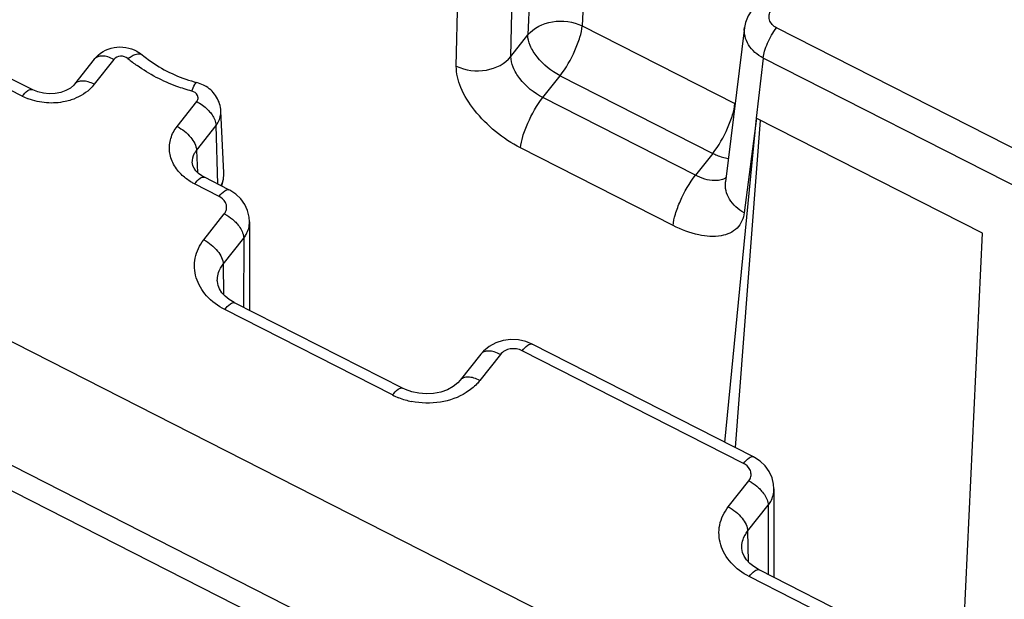
# Model space of a CAD drawing. Units: millimetres. Extents: x -3 to 844, y 0 to 594.
# Drawn here: x 274 to 286, y 344 to 351 of the extents above; entities that cross this region are included whole.
import ezdxf

# ---------------------------------------------------------------- set-up
doc = ezdxf.new("R2010")
doc.units = ezdxf.units.MM
doc.header["$LTSCALE"] = 46.255
for name, color, linetype in [('AUSFORMSCHRAEGEN', 7, 'CONTINUOUS'), ('FASEN', 7, 'CONTINUOUS'), ('RUNDUNGEN', 7, 'CONTINUOUS')]:
    doc.layers.add(name, color=color, linetype=linetype)

msp = doc.modelspace()

# ---------------------------------------------------------------- linework, layer by layer
at = {"layer": 'AUSFORMSCHRAEGEN', "color": 7, "linetype": 'CONTINUOUS'}
for p, q in [((276.255, 349.235), (276.217, 350.011)), ((285.808, 348.473), (282.959, 349.923)), ((276.23, 349.066), (276.249, 349.155))]:
    msp.add_line(p, q, dxfattribs=at)
for centre, radius, start, end in [((275.941, 349.22), 0.314, 348.1192, 2.7811), ((275.943, 349.219), 0.313, 346.5127, 348.0775)]:
    msp.add_arc(centre, radius, start, end, dxfattribs=at)
msp.add_open_spline([(276.222, 349.078), (276.233, 349.1), (276.241, 349.123), (276.247, 349.147)], degree=3, dxfattribs=at)
at = {"layer": 'FASEN', "color": 7, "linetype": 'CONTINUOUS'}
msp.add_line((253.191, 355.61), (304.904, 329.295), dxfattribs=at)
at = {"layer": 'RUNDUNGEN', "color": 9, "linetype": 'CONTINUOUS'}
for p, q in [((307.305, 329.948), (251.953, 358.116)), ((304.924, 329.601), (253.211, 355.916)), ((280.86, 353.181), (280.769, 351.083)), ((280.174, 353.067), (280.082, 350.969)), ((279.87, 350.699), (279.917, 352.74)), ((279.182, 350.577), (279.23, 352.622)), ((280.769, 351.083), (282.691, 350.105)), ((314.437, 335.171), (283.216, 351.059)), ((279.87, 350.699), (280.082, 350.969)), ((283.047, 350.679), (282.959, 349.923)), ((314.269, 334.791), (283.047, 350.679)), ((274.87, 350.662), (274.623, 350.348)), ((280.272, 350.182), (280.489, 350.457)), ((280.489, 350.457), (282.411, 349.479)), ((273.716, 350.198), (273.407, 350.356)), ((282.193, 349.204), (280.272, 350.182)), ((275.666, 349.817), (275.913, 350.131)), ((275.91, 349.517), (276.157, 349.831)), ((276.18, 349.092), (276.157, 349.831)), ((282.961, 349.922), (282.807, 348.732)), ((275.91, 349.517), (275.922, 349.24)), ((281.913, 348.57), (279.991, 349.548)), ((282.411, 349.479), (282.193, 349.204)), ((276.194, 348.937), (275.885, 349.094)), ((276.002, 348.39), (276.26, 348.718)), ((276.246, 348.083), (276.504, 348.411)), ((276.504, 348.411), (276.503, 347.541)), ((276.246, 348.083), (276.251, 347.703)), ((278.38, 346.439), (276.266, 347.514)), ((282.799, 345.576), (280.012, 346.995)), ((279.737, 346.949), (279.478, 346.621)), ((282.607, 345.029), (282.865, 345.357)), ((282.851, 344.722), (283.109, 345.05)), ((283.109, 345.05), (283.108, 344.18)), ((282.851, 344.722), (282.856, 344.342)), ((284.985, 343.078), (282.871, 344.153))]:
    msp.add_line(p, q, dxfattribs=at)
at = {"layer": 'RUNDUNGEN', "color": 7, "linetype": 'CONTINUOUS'}
for p, q in [((282.811, 351.065), (282.572, 349.121)), ((274.623, 350.664), (274.375, 350.35)), ((273.84, 350.282), (273.531, 350.439)), ((282.565, 345.842), (282.961, 349.922)), ((282.697, 345.775), (283.014, 349.894)), ((275.857, 349.359), (275.857, 349.36)), ((276.318, 349.021), (276.009, 349.178)), ((276.578, 348.616), (276.576, 347.504)), ((285.554, 343.106), (285.808, 348.473)), ((276.172, 347.877), (276.172, 347.878)), ((278.504, 346.523), (276.39, 347.598)), ((282.923, 345.66), (280.136, 347.078)), ((279.489, 346.951), (279.231, 346.623)), ((283.182, 345.255), (283.181, 344.143)), ((282.777, 344.516), (282.777, 344.517)), ((285.109, 343.162), (282.995, 344.237))]:
    msp.add_line(p, q, dxfattribs=at)
for points in [[(282.902, 351.281), (282.856, 351.209), (282.824, 351.128), (282.811, 351.064)], [(274.375, 350.35), (274.364, 350.337), (274.322, 350.301), (274.266, 350.269), (274.201, 350.246), (274.129, 350.233), (274.056, 350.229), (273.982, 350.236), (273.913, 350.253), (273.85, 350.277), (273.84, 350.282)], [(275.879, 349.291), (275.865, 349.321), (275.858, 349.35), (275.857, 349.36)], [(276.009, 349.178), (275.977, 349.197), (275.936, 349.227), (275.903, 349.259), (275.879, 349.291)], [(276.578, 348.616), (276.574, 348.675), (276.554, 348.758), (276.517, 348.836), (276.467, 348.906), (276.404, 348.966), (276.331, 349.014), (276.318, 349.021)], [(276.272, 347.68), (276.231, 347.725), (276.201, 347.772), (276.181, 347.818), (276.173, 347.865), (276.172, 347.878)], [(276.39, 347.598), (276.383, 347.602), (276.323, 347.639), (276.272, 347.68)], [(279.868, 347.137), (279.771, 347.124), (279.679, 347.095), (279.595, 347.049)], [(280.136, 347.078), (280.058, 347.111), (279.965, 347.132), (279.868, 347.137)], [(279.595, 347.049), (279.525, 346.991), (279.489, 346.951)], [(279.231, 346.623), (279.202, 346.592), (279.143, 346.544), (279.07, 346.504), (278.986, 346.475), (278.896, 346.457), (278.803, 346.452), (278.711, 346.459), (278.623, 346.477), (278.541, 346.506), (278.504, 346.523)], [(283.182, 345.255), (283.178, 345.314), (283.158, 345.397), (283.122, 345.475), (283.071, 345.545), (283.009, 345.605), (282.936, 345.653), (282.923, 345.66)], [(282.877, 344.319), (282.836, 344.364), (282.805, 344.411), (282.786, 344.457), (282.778, 344.504), (282.777, 344.517)], [(282.995, 344.237), (282.988, 344.241), (282.928, 344.278), (282.877, 344.319)]]:
    msp.add_lwpolyline(points, dxfattribs=at)
at = {"layer": 'RUNDUNGEN', "color": 9, "linetype": 'CONTINUOUS'}
for centre, radius, start, end in [((276.233, 352.083), 1.843, 229.9095, 234.4359), ((274.059, 350.873), 0.757, 243.0735, 249.1955), ((278.79, 347.246), 0.906, 243.0695, 248.3036), ((278.815, 347.309), 0.973, 248.3241, 258.3911)]:
    msp.add_arc(centre, radius, start, end, dxfattribs=at)
at = {"layer": 'RUNDUNGEN', "color": 7, "linetype": 'CONTINUOUS'}
for centre, radius, start, end in [((275.804, 349.952), 0.432, 63.3947, 75.0688), ((275.808, 349.959), 0.425, 57.9944, 63.3927)]:
    msp.add_arc(centre, radius, start, end, dxfattribs=at)
at = {"layer": 'RUNDUNGEN', "color": 9, "linetype": 'CONTINUOUS'}
for points, knots in [([(283.216, 351.059), (283.176, 351.08), (283.122, 351.133), (283.117, 351.223), (283.136, 351.262), (283.149, 351.278)], [0, 0, 0, 0, 0.518472, 0.75642, 1, 1, 1, 1]), ([(280.082, 350.969), (280.156, 351.06), (280.398, 351.174), (280.655, 351.138), (280.769, 351.083)], [0, 0, 0, 0, 0.478998, 1, 1, 1, 1]), ([(280.489, 350.457), (280.565, 350.553), (280.656, 350.714), (280.739, 350.929), (280.765, 351.035), (280.769, 351.083)], [0, 0, 0, 0, 0.530435, 0.79008, 1, 1, 1, 1]), ([(283.047, 350.679), (282.973, 350.718), (282.845, 350.824), (282.802, 350.99), (282.811, 351.064)], [0, 0, 0, 0, 0.529537, 1, 1, 1, 1]), ([(283.047, 350.679), (283.049, 350.708), (283.064, 350.772), (283.114, 350.903), (283.169, 351.001), (283.216, 351.059)], [0, 0, 0, 0, 0.207039, 0.466584, 1, 1, 1, 1]), ([(280.489, 350.457), (280.378, 350.514), (280.232, 350.632), (280.109, 350.823), (280.082, 350.924), (280.082, 350.969)], [0, 0, 0, 0, 0.55285, 0.800034, 1, 1, 1, 1]), ([(274.87, 350.662), (274.846, 350.674), (274.797, 350.694), (274.712, 350.71), (274.645, 350.692), (274.623, 350.664)], [0, 0, 0, 0, 0.316702, 0.591835, 1, 1, 1, 1]), ([(275.046, 350.673), (275.021, 350.694), (274.955, 350.713), (274.889, 350.686), (274.87, 350.662)], [0, 0, 0, 0, 0.512803, 1, 1, 1, 1]), ([(275.046, 350.673), (275.064, 350.686), (275.098, 350.708), (275.156, 350.734), (275.208, 350.735), (275.227, 350.719)], [0, 0, 0, 0, 0.336303, 0.616794, 1, 1, 1, 1]), ([(279.182, 350.577), (279.297, 350.522), (279.555, 350.487), (279.796, 350.607), (279.87, 350.699)], [0, 0, 0, 0, 0.518684, 1, 1, 1, 1]), ([(280.272, 350.182), (280.16, 350.238), (280.014, 350.358), (279.894, 350.551), (279.868, 350.653), (279.87, 350.699)], [0, 0, 0, 0, 0.55092, 0.798165, 1, 1, 1, 1]), ([(275.85, 350.263), (275.787, 350.28), (275.545, 350.356), (275.315, 350.474), (275.161, 350.584)], [0, 0, 0, 0, 0.256328, 1, 1, 1, 1]), ([(279.991, 349.548), (279.879, 349.605), (279.668, 349.745), (279.41, 350.004), (279.233, 350.283), (279.18, 350.486), (279.182, 350.577)], [0, 0, 0, 0, 0.277769, 0.553319, 0.79968, 1, 1, 1, 1]), ([(274.623, 350.348), (274.606, 350.326), (274.525, 350.239), (274.417, 350.18), (274.331, 350.152)], [0, 0, 0, 0, 0.238304, 1, 1, 1, 1]), ([(274.623, 350.348), (274.598, 350.361), (274.55, 350.38), (274.479, 350.393), (274.418, 350.385), (274.386, 350.363), (274.375, 350.35)], [0, 0, 0, 0, 0.312501, 0.585223, 0.809698, 1, 1, 1, 1]), ([(275.85, 350.263), (275.861, 350.291), (275.877, 350.327), (275.899, 350.362), (275.911, 350.371), (275.916, 350.37)], [0, 0, 0, 0, 0.699436, 0.898559, 1, 1, 1, 1]), ([(273.716, 350.198), (273.737, 350.225), (273.767, 350.262), (273.824, 350.29), (273.84, 350.282)], [0, 0, 0, 0, 0.653016, 1, 1, 1, 1]), ([(275.913, 350.131), (275.922, 350.142), (275.933, 350.168), (275.923, 350.227), (275.88, 350.256), (275.85, 350.263)], [0, 0, 0, 0, 0.237321, 0.472713, 1, 1, 1, 1]), ([(279.991, 349.548), (279.995, 349.596), (280.019, 349.703), (280.102, 349.921), (280.195, 350.084), (280.272, 350.182)], [0, 0, 0, 0, 0.207161, 0.466607, 1, 1, 1, 1]), ([(274.331, 350.152), (274.307, 350.144), (274.206, 350.116), (274.099, 350.109), (274.021, 350.115)], [0, 0, 0, 0, 0.246188, 1, 1, 1, 1]), ([(282.411, 349.479), (282.487, 349.575), (282.578, 349.736), (282.661, 349.951), (282.686, 350.057), (282.691, 350.105)], [0, 0, 0, 0, 0.530437, 0.790081, 1, 1, 1, 1]), ([(276.048, 350.033), (276.061, 350.021), (276.104, 349.972), (276.14, 349.914), (276.151, 349.868)], [0, 0, 0, 0, 0.277528, 1, 1, 1, 1]), ([(276.157, 349.831), (276.167, 349.844), (276.203, 349.897), (276.219, 349.964), (276.217, 350.011)], [0, 0, 0, 0, 0.258994, 1, 1, 1, 1]), ([(275.731, 349.202), (275.687, 349.243), (275.613, 349.335), (275.56, 349.502), (275.576, 349.673), (275.631, 349.773), (275.666, 349.817)], [0, 0, 0, 0, 0.263655, 0.510455, 0.751209, 1, 1, 1, 1]), ([(275.666, 349.817), (275.731, 349.784), (275.836, 349.701), (275.908, 349.576), (275.91, 349.517)], [0, 0, 0, 0, 0.552655, 1, 1, 1, 1]), ([(275.857, 349.36), (275.855, 349.401), (275.869, 349.459), (275.901, 349.506), (275.91, 349.517)], [0, 0, 0, 0, 0.74274, 1, 1, 1, 1]), ([(282.411, 349.479), (282.427, 349.471), (282.491, 349.442), (282.558, 349.421), (282.609, 349.414)], [0, 0, 0, 0, 0.267398, 1, 1, 1, 1]), ([(275.885, 349.094), (275.871, 349.102), (275.816, 349.132), (275.765, 349.17), (275.731, 349.202)], [0, 0, 0, 0, 0.255563, 1, 1, 1, 1]), ([(275.885, 349.094), (275.906, 349.121), (275.936, 349.158), (275.993, 349.187), (276.009, 349.178)], [0, 0, 0, 0, 0.653005, 1, 1, 1, 1]), ([(281.913, 348.57), (281.916, 348.618), (281.941, 348.725), (282.024, 348.943), (282.116, 349.106), (282.193, 349.204)], [0, 0, 0, 0, 0.207161, 0.466607, 1, 1, 1, 1]), ([(282.502, 349.142), (282.48, 349.137), (282.373, 349.129), (282.268, 349.166), (282.193, 349.204)], [0, 0, 0, 0, 0.213246, 1, 1, 1, 1]), ([(282.579, 349.175), (282.574, 349.171), (282.55, 349.155), (282.523, 349.146), (282.502, 349.142)], [0, 0, 0, 0, 0.237918, 1, 1, 1, 1]), ([(282.807, 348.732), (282.733, 348.772), (282.605, 348.88), (282.563, 349.047), (282.572, 349.121)], [0, 0, 0, 0, 0.529523, 1, 1, 1, 1]), ([(276.194, 348.937), (276.215, 348.964), (276.245, 349.001), (276.302, 349.029), (276.318, 349.021)], [0, 0, 0, 0, 0.652994, 1, 1, 1, 1]), ([(276.286, 348.832), (276.283, 348.842), (276.265, 348.887), (276.226, 348.921), (276.194, 348.937)], [0, 0, 0, 0, 0.235725, 1, 1, 1, 1]), ([(276.26, 348.718), (276.273, 348.734), (276.291, 348.771), (276.291, 348.813), (276.286, 348.832)], [0, 0, 0, 0, 0.506666, 1, 1, 1, 1]), ([(276.26, 348.718), (276.271, 348.713), (276.315, 348.688), (276.356, 348.657), (276.384, 348.631)], [0, 0, 0, 0, 0.243938, 1, 1, 1, 1]), ([(282.807, 348.732), (282.799, 348.662), (282.735, 348.515), (282.499, 348.417), (282.212, 348.442), (282.015, 348.518), (281.913, 348.57)], [0, 0, 0, 0, 0.200041, 0.410316, 0.676287, 1, 1, 1, 1]), ([(276.384, 348.631), (276.398, 348.618), (276.445, 348.569), (276.483, 348.51), (276.497, 348.463)], [0, 0, 0, 0, 0.275946, 1, 1, 1, 1]), ([(276.504, 348.411), (276.516, 348.426), (276.557, 348.487), (276.578, 348.562), (276.578, 348.616)], [0, 0, 0, 0, 0.259892, 1, 1, 1, 1]), ([(276.497, 348.463), (276.498, 348.458), (276.502, 348.441), (276.504, 348.424), (276.504, 348.411)], [0, 0, 0, 0, 0.267319, 1, 1, 1, 1]), ([(276.266, 347.514), (276.181, 347.558), (276.029, 347.668), (275.888, 347.903), (275.873, 348.168), (275.95, 348.324), (276.002, 348.39)], [0, 0, 0, 0, 0.273682, 0.523457, 0.758827, 1, 1, 1, 1]), ([(276.002, 348.39), (276.069, 348.356), (276.175, 348.271), (276.247, 348.143), (276.246, 348.083)], [0, 0, 0, 0, 0.556173, 1, 1, 1, 1]), ([(276.172, 347.878), (276.172, 347.932), (276.192, 348.008), (276.234, 348.068), (276.246, 348.083)], [0, 0, 0, 0, 0.741541, 1, 1, 1, 1]), ([(276.266, 347.514), (276.287, 347.541), (276.317, 347.578), (276.374, 347.607), (276.39, 347.598)], [0, 0, 0, 0, 0.653056, 1, 1, 1, 1]), ([(280.012, 346.995), (280.033, 347.021), (280.063, 347.059), (280.12, 347.087), (280.136, 347.078)], [0, 0, 0, 0, 0.652992, 1, 1, 1, 1]), ([(279.737, 346.949), (279.712, 346.961), (279.664, 346.981), (279.593, 346.994), (279.532, 346.986), (279.5, 346.964), (279.489, 346.951)], [0, 0, 0, 0, 0.312429, 0.585244, 0.809728, 1, 1, 1, 1]), ([(280.012, 346.995), (279.966, 347.018), (279.863, 347.034), (279.766, 346.986), (279.737, 346.949)], [0, 0, 0, 0, 0.519499, 1, 1, 1, 1]), ([(279.478, 346.621), (279.454, 346.634), (279.406, 346.653), (279.335, 346.666), (279.273, 346.658), (279.241, 346.636), (279.231, 346.623)], [0, 0, 0, 0, 0.312429, 0.585244, 0.809728, 1, 1, 1, 1]), ([(279.478, 346.621), (279.467, 346.606), (279.416, 346.548), (279.356, 346.499), (279.306, 346.468)], [0, 0, 0, 0, 0.242566, 1, 1, 1, 1]), ([(278.38, 346.439), (278.401, 346.465), (278.431, 346.503), (278.488, 346.531), (278.504, 346.523)], [0, 0, 0, 0, 0.653056, 1, 1, 1, 1]), ([(279.306, 346.468), (279.209, 346.407), (278.979, 346.325), (278.737, 346.331), (278.619, 346.356)], [0, 0, 0, 0, 0.488457, 1, 1, 1, 1]), ([(282.799, 345.576), (282.82, 345.603), (282.85, 345.64), (282.907, 345.668), (282.923, 345.66)], [0, 0, 0, 0, 0.652994, 1, 1, 1, 1]), ([(282.89, 345.47), (282.888, 345.481), (282.87, 345.526), (282.831, 345.56), (282.799, 345.576)], [0, 0, 0, 0, 0.235725, 1, 1, 1, 1]), ([(282.865, 345.357), (282.878, 345.373), (282.896, 345.41), (282.895, 345.451), (282.89, 345.47)], [0, 0, 0, 0, 0.506666, 1, 1, 1, 1]), ([(282.865, 345.357), (282.876, 345.351), (282.92, 345.327), (282.961, 345.296), (282.989, 345.27)], [0, 0, 0, 0, 0.243938, 1, 1, 1, 1]), ([(282.989, 345.27), (283.002, 345.257), (283.049, 345.208), (283.088, 345.149), (283.101, 345.102)], [0, 0, 0, 0, 0.275946, 1, 1, 1, 1]), ([(283.109, 345.05), (283.121, 345.065), (283.162, 345.126), (283.182, 345.201), (283.182, 345.255)], [0, 0, 0, 0, 0.259892, 1, 1, 1, 1]), ([(283.101, 345.102), (283.103, 345.097), (283.107, 345.08), (283.109, 345.063), (283.109, 345.05)], [0, 0, 0, 0, 0.267319, 1, 1, 1, 1]), ([(282.871, 344.153), (282.786, 344.197), (282.634, 344.307), (282.493, 344.542), (282.478, 344.807), (282.554, 344.963), (282.607, 345.029)], [0, 0, 0, 0, 0.273682, 0.523457, 0.758827, 1, 1, 1, 1]), ([(282.607, 345.029), (282.673, 344.995), (282.78, 344.91), (282.852, 344.782), (282.851, 344.722)], [0, 0, 0, 0, 0.556173, 1, 1, 1, 1]), ([(282.777, 344.516), (282.776, 344.571), (282.797, 344.647), (282.839, 344.707), (282.851, 344.722)], [0, 0, 0, 0, 0.741541, 1, 1, 1, 1]), ([(282.871, 344.153), (282.892, 344.18), (282.922, 344.217), (282.979, 344.245), (282.995, 344.237)], [0, 0, 0, 0, 0.653056, 1, 1, 1, 1])]:
    msp.add_open_spline(points, degree=3, knots=knots, dxfattribs=at)
at = {"layer": 'RUNDUNGEN', "color": 7, "linetype": 'CONTINUOUS'}
for points, knots in [([(274.623, 350.664), (274.682, 350.74), (274.866, 350.847), (275.074, 350.812), (275.159, 350.765)], [0, 0, 0, 0, 0.498076, 1, 1, 1, 1]), ([(275.227, 350.719), (275.274, 350.679), (275.482, 350.525), (275.726, 350.42), (275.916, 350.37)], [0, 0, 0, 0, 0.238768, 1, 1, 1, 1]), ([(276.217, 350.011), (276.214, 350.073), (276.176, 350.196), (276.085, 350.286), (276.033, 350.319)], [0, 0, 0, 0, 0.498991, 1, 1, 1, 1])]:
    msp.add_open_spline(points, degree=3, knots=knots, dxfattribs=at)
msp.add_open_spline([(275.159, 350.765), (275.183, 350.752), (275.206, 350.736), (275.227, 350.719)], degree=3, dxfattribs=at)
at = {"layer": 'RUNDUNGEN', "color": 9, "linetype": 'CONTINUOUS'}
for points in [[(274.021, 350.115), (273.942, 350.121), (273.863, 350.138), (273.79, 350.166)], [(275.913, 350.131), (275.963, 350.106), (276.008, 350.072), (276.048, 350.033)], [(276.151, 349.868), (276.155, 349.856), (276.157, 349.843), (276.157, 349.831)]]:
    msp.add_open_spline(points, degree=3, dxfattribs=at)

doc.saveas('drawing.dxf')
